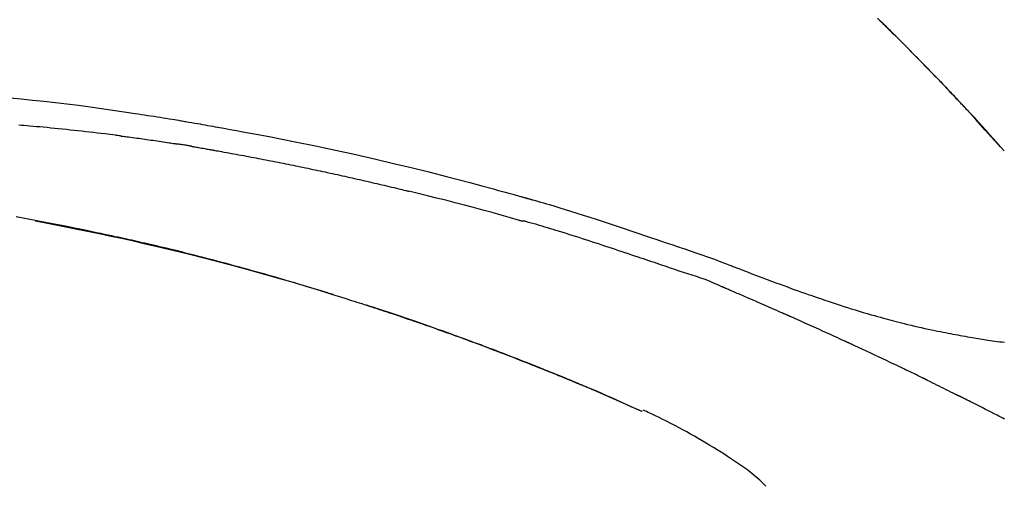
# Model space of a CAD drawing. Extents: x 163 to 26285, y -21830 to -13430.
# Drawn here: x 9519 to 9585, y -18911 to -18880 of the extents above; entities that cross this region are included whole.
import ezdxf

# ---------------------------------------------------------------- set-up
doc = ezdxf.new("R2010")
doc.units = 0
doc.header["$LTSCALE"] = 50
doc.header["$MEASUREMENT"] = 0
doc.layers.get('0').update_dxf_attribs({"linetype": 'CONTINUOUS'})
doc.layers.add('150-機器', color=8, linetype='CONTINUOUS')
doc.layers.add('166-寸法B', color=11, linetype='CONTINUOUS')
doc.styles.add('KH001', font='txt')
doc.dimstyles.new('KH1xx030', dxfattribs={"dimscale": 30, "dimtxt": 2, "dimasz": 0.6, "dimexe": 0.3, "dimexo": 1.2, "dimgap": 0.5, "dimtad": 3, "dimdec": 1, "dimdsep": 46, "dimlunit": 6, "dimtxsty": 'KH001', "dimblk": 'DOT', "dimcen": 1, "dimdle": 1, "dimclrd": 256, "dimclre": 256, "dimclrt": 256, "dimadec": 0, "dimazin": 0, "dimtfac": 1, "dimtdec": 1, "dimtix": 1, "dimtmove": 2, "dimatfit": 3, "dimldrblk": 'CLOSEDBLANK', "dimfxl": 1, "dimtolj": 1, "dimtzin": 0, "dimlwd": -1, "dimlwe": -1, "dimarcsym": 0})

# ---------------------------------------------------------------- blocks, each defined once
blk = doc.blocks.new('_Dot')
at = {"color": 0, "linetype": 'ByBlock', "lineweight": -2}
blk.add_line((-0.5, 0), (-1, 0), dxfattribs=at)
at = {"color": 0, "linetype": 'ByBlock', "const_width": 0.5}
blk.add_lwpolyline([(-0.25, 0, 1), (0.25, 0, 1)], format="xyb", close=True, dxfattribs=at)
blk = doc.blocks.new('*D215')
at = {"layer": '166-寸法B', "transparency": 16777216}
for p, q in [((9033.538, -19059.513), (9033.538, -18797.506)), ((9933.538, -18892.51), (9933.538, -18797.506)), ((9915.538, -18806.506), (9051.538, -18806.506))]:
    blk.add_line(p, q, dxfattribs=at)
at = {"layer": '166-寸法B', "transparency": 16777216, "xscale": 18, "yscale": 18, "zscale": 18, "rotation": 180}
blk.add_blockref('_Dot', (9033.538, -18806.506), dxfattribs=at)
at = {"layer": '166-寸法B', "transparency": 16777216, "xscale": 18, "yscale": 18, "zscale": 18}
blk.add_blockref('_Dot', (9933.538, -18806.506), dxfattribs=at)
at = {"layer": '166-寸法B', "transparency": 16777216, "insert": (9483.538, -18761.506), "char_height": 60, "attachment_point": 5, "style": 'KH001'}
blk.add_mtext('\\A1;900', dxfattribs=at)
blk = doc.blocks.new('_ClosedBlank')
at = {"color": 0, "linetype": 'ByBlock', "lineweight": -2}
for p, q in [((-1, 0.1667), (0, 0)), ((-1, 0.1667), (-1, -0.1667)), ((0, 0), (-1, -0.1667))]:
    blk.add_line(p, q, dxfattribs=at)

msp = doc.modelspace()

# ---------------------------------------------------------------- linework, layer by layer
at = {"layer": '150-機器', "color": 13, "linetype": 'Continuous'}
for p, q in [((9584.558, -18888.721), (9584.555, -18888.718)), ((9560.314, -18906.194), (9560.31, -18906.193))]:
    msp.add_line(p, q, dxfattribs=at)
for points in [[(9576.077, -18879.826), (9576.229, -18879.975), (9576.408, -18880.15), (9576.586, -18880.326), (9576.764, -18880.501), (9576.942, -18880.677), (9577.145, -18880.877), (9577.346, -18881.078), (9577.548, -18881.279), (9577.749, -18881.48), (9577.95, -18881.681), (9578.15, -18881.883), (9578.349, -18882.084), (9578.549, -18882.287), (9578.733, -18882.474), (9578.916, -18882.661), (9579.1, -18882.849), (9579.283, -18883.036), (9579.436, -18883.194), (9579.589, -18883.352), (9579.742, -18883.51), (9579.895, -18883.668), (9580.028, -18883.807), (9580.161, -18883.945), (9580.294, -18884.084), (9580.427, -18884.223), (9580.541, -18884.342), (9580.654, -18884.461), (9580.768, -18884.58), (9580.881, -18884.699), (9580.975, -18884.798), (9581.069, -18884.897), (9581.163, -18884.996), (9581.256, -18885.096), (9581.312, -18885.155), (9581.368, -18885.215), (9581.424, -18885.274), (9581.48, -18885.334), (9581.505, -18885.36), (9581.53, -18885.387), (9581.555, -18885.413), (9581.58, -18885.44)], [(9581.588, -18885.448), (9581.517, -18885.374), (9581.447, -18885.299), (9581.376, -18885.224), (9581.306, -18885.149), (9581.166, -18885.001), (9581.027, -18884.853), (9580.887, -18884.705), (9580.748, -18884.557), (9580.539, -18884.338), (9580.33, -18884.119), (9580.121, -18883.901), (9579.911, -18883.684), (9579.705, -18883.471), (9579.499, -18883.258), (9579.292, -18883.045), (9579.085, -18882.833), (9578.882, -18882.626), (9578.679, -18882.419), (9578.475, -18882.212), (9578.271, -18882.005), (9578.071, -18881.803), (9577.871, -18881.602), (9577.67, -18881.4), (9577.469, -18881.2), (9577.303, -18881.035), (9577.137, -18880.87), (9576.971, -18880.706), (9576.805, -18880.542), (9576.706, -18880.444), (9576.607, -18880.347), (9576.508, -18880.249), (9576.409, -18880.152), (9576.376, -18880.12), (9576.343, -18880.088), (9576.31, -18880.055), (9576.277, -18880.023)], [(9517.988, -18885.17), (9518.744, -18885.24), (9519.499, -18885.314), (9520.254, -18885.391), (9521.031, -18885.477), (9521.808, -18885.569), (9522.585, -18885.667), (9523.36, -18885.771), (9524.116, -18885.877), (9524.872, -18885.988), (9525.627, -18886.101), (9526.382, -18886.215), (9526.591, -18886.247), (9526.8, -18886.278), (9527.009, -18886.31), (9527.217, -18886.342), (9527.427, -18886.375), (9527.636, -18886.407), (9527.845, -18886.44), (9528.054, -18886.474), (9528.254, -18886.506), (9528.455, -18886.538), (9528.655, -18886.571), (9528.855, -18886.604), (9528.999, -18886.627), (9529.143, -18886.651), (9529.286, -18886.675), (9529.43, -18886.7), (9529.517, -18886.714), (9529.603, -18886.729), (9529.69, -18886.744), (9529.777, -18886.758), (9529.968, -18886.791), (9530.158, -18886.823), (9530.349, -18886.855), (9530.539, -18886.888), (9530.717, -18886.919), (9530.894, -18886.95), (9531.072, -18886.981), (9531.249, -18887.013), (9531.414, -18887.042), (9531.578, -18887.072), (9531.742, -18887.101), (9531.906, -18887.131)], [(9582.145, -18886.047), (9582.098, -18885.996), (9582.051, -18885.945), (9582.003, -18885.893), (9581.956, -18885.842), (9581.909, -18885.791), (9581.861, -18885.74), (9581.813, -18885.689), (9581.766, -18885.638), (9581.718, -18885.587), (9581.67, -18885.536), (9581.623, -18885.485), (9581.575, -18885.435)], [(9584.558, -18888.721), (9584.314, -18888.445), (9584.069, -18888.168), (9583.825, -18887.891), (9583.58, -18887.615), (9583.334, -18887.339), (9583.088, -18887.064), (9582.841, -18886.79), (9582.591, -18886.518), (9582.34, -18886.246), (9582.088, -18885.977), (9581.834, -18885.708), (9581.58, -18885.44)], [(9581.58, -18885.44), (9581.582, -18885.442), (9581.584, -18885.444), (9581.586, -18885.446), (9581.588, -18885.448)], [(9584.555, -18888.718), (9583.927, -18888.022), (9583.299, -18887.327), (9582.67, -18886.631), (9582.042, -18885.935)], [(9525.392, -18887.72), (9525.306, -18887.709), (9525.219, -18887.698), (9525.133, -18887.687), (9525.047, -18887.676), (9524.874, -18887.654), (9524.702, -18887.632), (9524.529, -18887.611), (9524.357, -18887.589), (9524.098, -18887.558), (9523.839, -18887.527), (9523.58, -18887.497), (9523.321, -18887.467), (9523.063, -18887.438), (9522.804, -18887.409), (9522.545, -18887.38), (9522.286, -18887.352), (9522.027, -18887.324), (9521.768, -18887.297), (9521.508, -18887.27), (9521.249, -18887.244), (9520.99, -18887.218), (9520.731, -18887.192), (9520.472, -18887.167), (9520.213, -18887.142), (9519.991, -18887.122), (9519.768, -18887.101), (9519.546, -18887.081), (9519.324, -18887.061), (9519.138, -18887.045), (9518.952, -18887.029), (9518.767, -18887.013), (9518.581, -18886.997)], [(9531.899, -18887.132), (9532.322, -18887.208), (9532.745, -18887.284), (9533.168, -18887.36), (9533.591, -18887.437), (9534.467, -18887.599), (9535.342, -18887.765), (9536.216, -18887.935), (9537.089, -18888.109), (9538.445, -18888.388), (9539.799, -18888.677), (9541.15, -18888.976), (9542.5, -18889.284), (9543.68, -18889.561), (9544.859, -18889.845), (9546.037, -18890.137), (9547.212, -18890.436), (9548.002, -18890.642), (9548.792, -18890.85), (9549.581, -18891.062), (9550.37, -18891.276), (9550.714, -18891.37), (9551.059, -18891.465), (9551.403, -18891.56), (9551.747, -18891.655), (9551.858, -18891.686), (9551.969, -18891.717), (9552.081, -18891.748), (9552.192, -18891.779), (9552.248, -18891.795), (9552.303, -18891.81), (9552.359, -18891.826), (9552.415, -18891.841), (9552.441, -18891.849), (9552.467, -18891.856), (9552.493, -18891.863), (9552.519, -18891.871), (9552.53, -18891.874), (9552.541, -18891.877), (9552.552, -18891.88), (9552.563, -18891.883), (9552.566, -18891.884), (9552.57, -18891.885), (9552.573, -18891.886), (9552.577, -18891.887), (9552.579, -18891.887), (9552.58, -18891.888), (9552.582, -18891.888), (9552.583, -18891.889), (9552.587, -18891.89), (9552.591, -18891.891), (9552.595, -18891.892), (9552.598, -18891.893), (9552.623, -18891.9), (9552.648, -18891.907), (9552.672, -18891.913), (9552.697, -18891.92), (9552.727, -18891.929), (9552.758, -18891.937), (9552.788, -18891.946), (9552.819, -18891.954), (9552.85, -18891.963), (9552.88, -18891.971), (9552.911, -18891.98), (9552.942, -18891.989), (9552.951, -18891.991), (9552.96, -18891.994), (9552.97, -18891.997), (9552.979, -18891.999), (9552.98, -18891.999), (9552.981, -18892), (9552.983, -18892), (9552.984, -18892), (9552.985, -18892.001), (9552.986, -18892.001), (9552.987, -18892.001), (9552.988, -18892.002), (9552.989, -18892.002), (9552.99, -18892.002), (9552.992, -18892.003), (9552.993, -18892.003), (9552.994, -18892.003), (9552.995, -18892.004), (9552.996, -18892.004), (9552.997, -18892.004), (9552.998, -18892.005), (9552.999, -18892.005), (9553, -18892.005), (9553.001, -18892.005), (9553.003, -18892.006), (9553.004, -18892.006), (9553.005, -18892.006), (9553.006, -18892.007), (9553.085, -18892.029), (9553.163, -18892.051), (9553.242, -18892.073), (9553.321, -18892.096), (9553.52, -18892.152), (9553.719, -18892.21), (9553.918, -18892.268), (9554.116, -18892.326), (9554.469, -18892.431), (9554.822, -18892.538), (9555.174, -18892.646), (9555.526, -18892.755), (9555.955, -18892.89), (9556.384, -18893.026), (9556.813, -18893.164), (9557.241, -18893.304), (9557.709, -18893.457), (9558.177, -18893.612), (9558.644, -18893.768), (9559.111, -18893.924), (9559.571, -18894.08), (9560.03, -18894.235), (9560.489, -18894.391), (9560.948, -18894.546), (9561.25, -18894.648), (9561.552, -18894.75), (9561.854, -18894.852), (9562.156, -18894.954), (9562.301, -18895.003), (9562.446, -18895.052), (9562.591, -18895.101), (9562.736, -18895.15)], [(9525.392, -18887.72), (9525.437, -18887.726), (9525.482, -18887.732), (9525.528, -18887.738), (9525.573, -18887.744), (9525.664, -18887.755), (9525.754, -18887.767), (9525.845, -18887.779), (9525.935, -18887.791), (9526.071, -18887.809), (9526.207, -18887.827), (9526.343, -18887.845), (9526.478, -18887.864), (9526.614, -18887.882), (9526.75, -18887.901), (9526.886, -18887.92), (9527.021, -18887.939), (9527.157, -18887.958), (9527.293, -18887.977), (9527.429, -18887.996), (9527.564, -18888.016), (9527.7, -18888.035), (9527.836, -18888.055), (9527.971, -18888.075), (9528.107, -18888.095), (9528.243, -18888.115), (9528.378, -18888.135), (9528.514, -18888.155), (9528.649, -18888.176), (9528.74, -18888.19), (9528.83, -18888.204), (9528.921, -18888.218), (9529.011, -18888.232), (9529.056, -18888.239), (9529.101, -18888.246), (9529.146, -18888.253), (9529.192, -18888.26)], [(9530.169, -18888.419), (9530.142, -18888.414), (9530.115, -18888.409), (9530.087, -18888.405), (9530.06, -18888.4), (9530.006, -18888.391), (9529.952, -18888.382), (9529.898, -18888.373), (9529.843, -18888.364), (9529.762, -18888.35), (9529.681, -18888.337), (9529.599, -18888.324), (9529.518, -18888.311), (9529.463, -18888.302), (9529.409, -18888.294), (9529.355, -18888.285), (9529.3, -18888.277), (9529.273, -18888.272), (9529.246, -18888.268), (9529.219, -18888.264), (9529.192, -18888.26)], [(9530.169, -18888.419), (9530.204, -18888.425), (9530.239, -18888.431), (9530.274, -18888.437), (9530.309, -18888.443), (9530.381, -18888.455), (9530.453, -18888.467), (9530.525, -18888.48), (9530.597, -18888.492), (9530.708, -18888.511), (9530.818, -18888.53), (9530.929, -18888.55), (9531.039, -18888.57), (9531.115, -18888.583), (9531.19, -18888.597), (9531.266, -18888.611), (9531.341, -18888.624), (9531.38, -18888.631), (9531.419, -18888.638), (9531.457, -18888.645), (9531.496, -18888.652)], [(9531.496, -18888.652), (9531.551, -18888.662), (9531.606, -18888.672), (9531.661, -18888.682), (9531.716, -18888.691), (9531.827, -18888.711), (9531.937, -18888.73), (9532.047, -18888.75), (9532.157, -18888.769), (9532.322, -18888.799), (9532.488, -18888.829), (9532.653, -18888.859), (9532.818, -18888.889), (9532.983, -18888.919), (9533.148, -18888.949), (9533.314, -18888.98), (9533.479, -18889.01), (9533.644, -18889.041), (9533.809, -18889.072), (9533.974, -18889.103), (9534.139, -18889.134), (9534.305, -18889.166), (9534.47, -18889.197), (9534.635, -18889.229), (9534.8, -18889.261), (9534.965, -18889.293), (9535.13, -18889.325), (9535.295, -18889.357), (9535.46, -18889.389), (9535.626, -18889.422), (9535.791, -18889.454), (9535.956, -18889.487), (9536.121, -18889.52), (9536.286, -18889.553), (9536.451, -18889.586), (9536.616, -18889.62), (9536.781, -18889.653), (9536.946, -18889.687), (9537.111, -18889.72), (9537.277, -18889.754), (9537.442, -18889.788), (9537.607, -18889.822), (9537.772, -18889.857), (9537.937, -18889.891), (9538.102, -18889.926), (9538.267, -18889.961), (9538.432, -18889.996), (9538.597, -18890.031), (9538.762, -18890.066), (9538.927, -18890.101), (9539.092, -18890.137), (9539.257, -18890.172), (9539.422, -18890.208), (9539.587, -18890.244), (9539.752, -18890.28), (9539.917, -18890.316), (9540.082, -18890.352), (9540.247, -18890.389), (9540.412, -18890.425), (9540.577, -18890.462), (9540.742, -18890.499), (9540.907, -18890.536), (9541.072, -18890.573), (9541.237, -18890.611), (9541.402, -18890.648), (9541.566, -18890.686), (9541.731, -18890.723), (9541.896, -18890.761), (9542.061, -18890.799), (9542.226, -18890.837), (9542.391, -18890.876), (9542.556, -18890.914), (9542.721, -18890.953), (9542.886, -18890.992), (9543.051, -18891.03), (9543.215, -18891.07), (9543.38, -18891.109), (9543.545, -18891.148), (9543.71, -18891.187), (9543.875, -18891.227), (9544.04, -18891.267), (9544.149, -18891.293), (9544.259, -18891.32), (9544.369, -18891.347), (9544.479, -18891.374), (9544.534, -18891.387), (9544.589, -18891.401), (9544.644, -18891.414), (9544.699, -18891.427)], [(9552.153, -18893.402), (9552.15, -18893.401), (9552.147, -18893.4), (9552.144, -18893.4), (9552.141, -18893.399), (9552.138, -18893.398), (9552.135, -18893.398), (9552.132, -18893.397), (9552.128, -18893.396), (9552.125, -18893.395), (9552.122, -18893.394), (9552.119, -18893.393), (9552.116, -18893.393), (9551.502, -18893.214), (9550.887, -18893.038), (9550.271, -18892.863), (9549.655, -18892.691), (9549.038, -18892.522), (9548.42, -18892.356), (9547.801, -18892.194), (9547.182, -18892.036), (9546.562, -18891.881), (9545.941, -18891.728), (9545.32, -18891.577), (9544.699, -18891.427)], [(9539.633, -18898.356), (9539.566, -18898.335), (9539.5, -18898.315), (9539.433, -18898.294), (9539.366, -18898.273), (9539.216, -18898.227), (9539.065, -18898.181), (9538.915, -18898.134), (9538.765, -18898.088), (9538.528, -18898.016), (9538.292, -18897.944), (9538.056, -18897.872), (9537.819, -18897.801), (9537.565, -18897.725), (9537.31, -18897.648), (9537.056, -18897.573), (9536.801, -18897.497), (9536.544, -18897.421), (9536.286, -18897.346), (9536.029, -18897.271), (9535.771, -18897.196), (9535.511, -18897.121), (9535.251, -18897.046), (9534.991, -18896.972), (9534.731, -18896.898), (9534.468, -18896.824), (9534.206, -18896.75), (9533.943, -18896.677), (9533.68, -18896.604), (9533.381, -18896.522), (9533.082, -18896.44), (9532.783, -18896.358), (9532.484, -18896.278), (9532.174, -18896.195), (9531.864, -18896.113), (9531.555, -18896.031), (9531.245, -18895.95), (9530.937, -18895.87), (9530.63, -18895.791), (9530.322, -18895.713), (9530.014, -18895.635), (9529.743, -18895.566), (9529.471, -18895.498), (9529.199, -18895.431), (9528.927, -18895.364), (9528.697, -18895.308), (9528.466, -18895.252), (9528.235, -18895.197), (9528.004, -18895.142), (9527.802, -18895.095), (9527.6, -18895.047), (9527.398, -18895), (9527.195, -18894.953), (9527.022, -18894.913), (9526.849, -18894.874), (9526.676, -18894.834), (9526.503, -18894.795), (9526.329, -18894.756), (9526.155, -18894.716), (9525.98, -18894.678), (9525.806, -18894.639), (9525.615, -18894.597), (9525.424, -18894.555), (9525.233, -18894.513), (9525.042, -18894.472), (9524.801, -18894.42), (9524.56, -18894.368), (9524.319, -18894.317), (9524.078, -18894.266), (9523.786, -18894.204), (9523.494, -18894.143), (9523.202, -18894.082), (9522.909, -18894.022), (9522.305, -18893.898), (9521.7, -18893.776), (9521.094, -18893.655), (9520.488, -18893.537), (9519.794, -18893.405), (9519.099, -18893.276), (9518.403, -18893.15)], [(9519.682, -18893.409), (9519.685, -18893.41), (9519.688, -18893.41), (9519.69, -18893.411), (9519.693, -18893.411), (9519.81, -18893.433), (9519.926, -18893.455), (9520.043, -18893.477), (9520.16, -18893.499), (9520.387, -18893.542), (9520.614, -18893.586), (9520.84, -18893.63), (9521.067, -18893.674), (9521.397, -18893.739), (9521.727, -18893.805), (9522.057, -18893.871), (9522.387, -18893.938), (9522.952, -18894.054), (9523.518, -18894.17), (9524.083, -18894.289), (9524.648, -18894.408), (9525.451, -18894.582), (9526.253, -18894.76), (9527.054, -18894.941), (9527.855, -18895.127), (9528.895, -18895.375), (9529.934, -18895.631), (9530.971, -18895.893), (9532.006, -18896.162), (9533.037, -18896.434), (9534.067, -18896.713), (9535.095, -18896.998), (9536.12, -18897.291), (9536.859, -18897.507), (9537.596, -18897.726), (9538.332, -18897.949), (9539.067, -18898.175), (9539.518, -18898.316), (9539.969, -18898.458), (9540.42, -18898.6), (9540.871, -18898.743), (9541.04, -18898.797), (9541.209, -18898.851), (9541.378, -18898.905), (9541.547, -18898.96), (9541.717, -18899.014), (9541.886, -18899.069), (9542.055, -18899.124), (9542.225, -18899.179), (9542.394, -18899.234), (9542.564, -18899.29), (9542.734, -18899.346), (9542.903, -18899.402), (9543.073, -18899.458), (9543.243, -18899.514), (9543.413, -18899.571), (9543.583, -18899.628), (9543.716, -18899.672), (9543.849, -18899.717), (9543.983, -18899.762), (9544.116, -18899.807), (9544.217, -18899.842), (9544.318, -18899.876), (9544.419, -18899.91), (9544.52, -18899.945), (9544.593, -18899.97), (9544.666, -18899.994), (9544.739, -18900.019), (9544.812, -18900.044), (9544.898, -18900.074), (9544.985, -18900.104), (9545.071, -18900.133), (9545.157, -18900.163), (9545.256, -18900.197), (9545.355, -18900.231), (9545.454, -18900.266), (9545.553, -18900.3), (9545.666, -18900.339), (9545.778, -18900.378), (9545.89, -18900.418), (9546.002, -18900.457), (9546.127, -18900.501), (9546.252, -18900.545), (9546.378, -18900.589), (9546.503, -18900.633), (9546.641, -18900.682), (9546.779, -18900.731), (9546.917, -18900.78), (9547.055, -18900.83), (9547.206, -18900.884), (9547.357, -18900.938), (9547.508, -18900.992), (9547.659, -18901.047), (9547.831, -18901.109), (9548.003, -18901.172), (9548.176, -18901.234), (9548.348, -18901.297), (9548.548, -18901.371), (9548.748, -18901.444), (9548.948, -18901.518), (9549.148, -18901.592), (9549.382, -18901.679), (9549.617, -18901.767), (9549.851, -18901.855), (9550.085, -18901.943), (9550.351, -18902.044), (9550.617, -18902.145), (9550.883, -18902.246), (9551.149, -18902.348), (9551.414, -18902.451), (9551.678, -18902.553), (9551.943, -18902.656), (9552.207, -18902.76), (9552.451, -18902.856), (9552.695, -18902.953), (9552.939, -18903.049), (9553.183, -18903.146), (9553.387, -18903.228), (9553.591, -18903.31), (9553.795, -18903.392), (9553.999, -18903.475), (9554.177, -18903.547), (9554.355, -18903.619), (9554.533, -18903.692), (9554.711, -18903.765), (9554.863, -18903.827), (9555.015, -18903.89), (9555.167, -18903.952), (9555.319, -18904.015), (9555.445, -18904.068), (9555.571, -18904.12), (9555.697, -18904.172), (9555.823, -18904.225), (9555.898, -18904.257), (9555.974, -18904.288), (9556.049, -18904.32), (9556.125, -18904.352), (9556.158, -18904.366), (9556.192, -18904.38), (9556.225, -18904.394), (9556.258, -18904.408)], [(9562.233, -18896.578), (9562.051, -18896.517), (9561.869, -18896.457), (9561.688, -18896.396), (9561.506, -18896.335), (9561.325, -18896.274), (9561.144, -18896.212), (9560.962, -18896.151), (9560.781, -18896.09), (9560.6, -18896.029), (9560.419, -18895.968), (9560.238, -18895.907), (9560.056, -18895.846), (9559.84, -18895.773), (9559.624, -18895.701), (9559.408, -18895.628), (9559.192, -18895.555), (9558.976, -18895.483), (9558.76, -18895.41), (9558.544, -18895.338), (9558.328, -18895.266), (9558.112, -18895.195), (9557.896, -18895.124), (9557.68, -18895.053), (9557.465, -18894.982), (9557.236, -18894.907), (9557.008, -18894.832), (9556.78, -18894.757), (9556.552, -18894.683), (9556.324, -18894.608), (9556.096, -18894.535), (9555.868, -18894.462), (9555.639, -18894.389), (9555.411, -18894.318), (9555.182, -18894.248), (9554.954, -18894.178), (9554.725, -18894.108), (9554.543, -18894.052), (9554.361, -18893.996), (9554.178, -18893.94), (9553.996, -18893.884), (9553.814, -18893.829), (9553.632, -18893.774), (9553.449, -18893.72), (9553.267, -18893.667), (9553.083, -18893.618), (9552.899, -18893.57), (9552.716, -18893.519), (9552.533, -18893.461), (9552.502, -18893.45), (9552.472, -18893.44), (9552.441, -18893.432), (9552.41, -18893.427), (9552.377, -18893.426), (9552.344, -18893.428), (9552.311, -18893.43), (9552.278, -18893.43), (9552.246, -18893.427), (9552.215, -18893.42), (9552.184, -18893.411), (9552.153, -18893.402)], [(9562.734, -18895.154), (9562.735, -18895.152), (9562.736, -18895.15), (9562.737, -18895.148), (9562.738, -18895.147)], [(9562.74, -18895.148), (9562.833, -18895.179), (9562.927, -18895.21), (9563.02, -18895.241), (9563.113, -18895.272), (9563.298, -18895.334), (9563.482, -18895.397), (9563.667, -18895.46), (9563.851, -18895.523), (9564.115, -18895.614), (9564.379, -18895.705), (9564.642, -18895.797), (9564.905, -18895.892), (9565.095, -18895.961), (9565.284, -18896.032), (9565.473, -18896.104), (9565.661, -18896.177), (9565.779, -18896.222), (9565.896, -18896.268), (9566.014, -18896.314), (9566.131, -18896.36), (9566.196, -18896.385), (9566.26, -18896.41), (9566.324, -18896.435), (9566.388, -18896.46), (9566.473, -18896.493), (9566.558, -18896.526), (9566.644, -18896.559), (9566.729, -18896.592), (9566.902, -18896.659), (9567.076, -18896.726), (9567.25, -18896.793), (9567.424, -18896.859), (9567.671, -18896.954), (9567.919, -18897.049), (9568.167, -18897.143), (9568.415, -18897.237), (9568.7, -18897.344), (9568.985, -18897.45), (9569.27, -18897.556), (9569.555, -18897.661), (9569.804, -18897.752), (9570.053, -18897.843), (9570.303, -18897.934), (9570.552, -18898.024), (9570.772, -18898.103), (9570.991, -18898.181), (9571.211, -18898.259), (9571.431, -18898.336), (9571.615, -18898.401), (9571.8, -18898.465), (9571.985, -18898.529), (9572.171, -18898.592), (9572.325, -18898.645), (9572.48, -18898.697), (9572.635, -18898.75), (9572.789, -18898.802), (9572.989, -18898.868), (9573.188, -18898.934), (9573.388, -18899), (9573.587, -18899.065), (9573.835, -18899.145), (9574.083, -18899.224), (9574.331, -18899.302), (9574.579, -18899.379), (9574.851, -18899.462), (9575.123, -18899.543), (9575.396, -18899.624), (9575.668, -18899.703), (9575.872, -18899.761), (9576.077, -18899.819), (9576.281, -18899.876), (9576.485, -18899.932), (9576.653, -18899.978), (9576.821, -18900.024), (9576.989, -18900.068), (9577.157, -18900.113), (9577.336, -18900.159), (9577.514, -18900.205), (9577.693, -18900.251), (9577.872, -18900.296), (9578.1, -18900.352), (9578.327, -18900.406), (9578.555, -18900.46), (9578.784, -18900.513), (9579.018, -18900.566), (9579.252, -18900.618), (9579.487, -18900.669), (9579.722, -18900.719), (9579.913, -18900.758), (9580.103, -18900.797), (9580.293, -18900.835), (9580.484, -18900.873), (9580.647, -18900.904), (9580.809, -18900.936), (9580.973, -18900.967), (9581.136, -18900.998), (9581.298, -18901.029), (9581.46, -18901.059), (9581.623, -18901.088), (9581.785, -18901.118), (9581.944, -18901.146), (9582.104, -18901.174), (9582.263, -18901.201), (9582.422, -18901.229), (9582.557, -18901.252), (9582.692, -18901.275), (9582.826, -18901.297), (9582.961, -18901.319), (9583.092, -18901.34), (9583.222, -18901.36), (9583.352, -18901.38), (9583.483, -18901.4), (9583.638, -18901.423), (9583.793, -18901.445), (9583.949, -18901.466), (9584.105, -18901.487), (9584.267, -18901.508), (9584.429, -18901.528), (9584.591, -18901.547)], [(9565.668, -18897.831), (9565.388, -18897.704), (9565.107, -18897.579), (9564.825, -18897.46), (9564.54, -18897.348), (9564.253, -18897.245), (9563.965, -18897.149), (9563.675, -18897.056), (9563.385, -18896.964), (9563.096, -18896.87), (9562.808, -18896.774), (9562.52, -18896.676), (9562.233, -18896.578)], [(9539.086, -18898.188), (9539.057, -18898.179), (9539.028, -18898.17), (9538.999, -18898.161), (9538.97, -18898.152), (9538.941, -18898.143), (9538.911, -18898.134), (9538.882, -18898.125), (9538.853, -18898.116), (9538.824, -18898.107), (9538.794, -18898.098), (9538.765, -18898.089), (9538.736, -18898.08)], [(9539.292, -18898.251), (9539.274, -18898.245), (9539.255, -18898.24), (9539.236, -18898.234), (9539.217, -18898.228), (9539.198, -18898.222), (9539.179, -18898.216), (9539.161, -18898.211), (9539.142, -18898.205), (9539.123, -18898.199), (9539.104, -18898.193), (9539.085, -18898.188), (9539.066, -18898.182)], [(9569.676, -18899.574), (9569.509, -18899.5), (9569.342, -18899.426), (9569.175, -18899.352), (9569.008, -18899.278), (9568.757, -18899.168), (9568.507, -18899.058), (9568.256, -18898.948), (9568.005, -18898.838), (9567.712, -18898.711), (9567.42, -18898.585), (9567.128, -18898.458), (9566.835, -18898.332), (9566.689, -18898.269), (9566.543, -18898.206), (9566.397, -18898.143), (9566.251, -18898.081), (9566.178, -18898.049), (9566.105, -18898.018), (9566.032, -18897.987), (9565.959, -18897.955), (9565.923, -18897.94), (9565.886, -18897.924), (9565.85, -18897.909), (9565.814, -18897.893), (9565.795, -18897.885), (9565.777, -18897.877), (9565.759, -18897.87), (9565.741, -18897.862), (9565.732, -18897.858), (9565.723, -18897.854), (9565.713, -18897.85), (9565.704, -18897.846), (9565.7, -18897.844), (9565.695, -18897.842), (9565.69, -18897.84), (9565.685, -18897.838), (9565.684, -18897.838), (9565.683, -18897.837), (9565.682, -18897.837), (9565.681, -18897.836), (9565.68, -18897.836), (9565.679, -18897.835), (9565.678, -18897.835), (9565.677, -18897.834), (9565.676, -18897.834), (9565.675, -18897.834), (9565.674, -18897.833), (9565.673, -18897.833), (9565.672, -18897.832), (9565.671, -18897.832), (9565.67, -18897.831), (9565.669, -18897.831)], [(9548.963, -18901.524), (9548.942, -18901.517), (9548.921, -18901.509), (9548.9, -18901.501), (9548.878, -18901.493), (9548.762, -18901.45), (9548.646, -18901.407), (9548.529, -18901.364), (9548.413, -18901.321), (9548.196, -18901.241), (9547.98, -18901.162), (9547.764, -18901.084), (9547.547, -18901.005), (9547.248, -18900.897), (9546.948, -18900.79), (9546.649, -18900.683), (9546.349, -18900.577), (9546.036, -18900.467), (9545.722, -18900.358), (9545.409, -18900.249), (9545.095, -18900.14), (9544.769, -18900.028), (9544.442, -18899.916), (9544.115, -18899.805), (9543.787, -18899.695), (9543.515, -18899.604), (9543.242, -18899.513), (9542.97, -18899.423), (9542.697, -18899.333), (9542.533, -18899.28), (9542.37, -18899.226), (9542.206, -18899.173), (9542.043, -18899.12), (9541.993, -18899.104), (9541.943, -18899.088), (9541.893, -18899.072), (9541.843, -18899.056)], [(9573.901, -18901.478), (9573.725, -18901.397), (9573.55, -18901.316), (9573.374, -18901.236), (9573.199, -18901.155), (9572.936, -18901.035), (9572.672, -18900.915), (9572.408, -18900.795), (9572.145, -18900.675), (9571.837, -18900.537), (9571.528, -18900.398), (9571.22, -18900.26), (9570.911, -18900.122), (9570.757, -18900.053), (9570.603, -18899.985), (9570.448, -18899.916), (9570.294, -18899.847), (9570.217, -18899.813), (9570.139, -18899.779), (9570.062, -18899.745), (9569.985, -18899.71), (9569.946, -18899.693), (9569.908, -18899.676), (9569.869, -18899.659), (9569.83, -18899.642), (9569.811, -18899.633), (9569.792, -18899.625), (9569.772, -18899.616), (9569.753, -18899.608), (9569.744, -18899.603), (9569.734, -18899.599), (9569.724, -18899.595), (9569.715, -18899.591), (9569.71, -18899.589), (9569.706, -18899.587), (9569.702, -18899.585), (9569.698, -18899.583), (9569.695, -18899.582), (9569.692, -18899.581), (9569.69, -18899.58), (9569.687, -18899.578), (9569.685, -18899.578), (9569.684, -18899.577), (9569.683, -18899.576), (9569.681, -18899.576), (9569.68, -18899.575), (9569.679, -18899.575), (9569.677, -18899.574), (9569.676, -18899.574)], [(9556.269, -18904.412), (9556.175, -18904.373), (9556.08, -18904.333), (9555.985, -18904.293), (9555.89, -18904.254), (9555.702, -18904.175), (9555.515, -18904.096), (9555.327, -18904.018), (9555.139, -18903.94), (9554.86, -18903.824), (9554.58, -18903.71), (9554.3, -18903.596), (9554.019, -18903.482), (9553.745, -18903.372), (9553.47, -18903.261), (9553.195, -18903.151), (9552.919, -18903.041), (9552.65, -18902.934), (9552.38, -18902.828), (9552.109, -18902.722), (9551.839, -18902.616), (9551.574, -18902.513), (9551.309, -18902.41), (9551.044, -18902.308), (9550.778, -18902.206), (9550.56, -18902.123), (9550.341, -18902.04), (9550.123, -18901.957), (9549.904, -18901.875), (9549.774, -18901.826), (9549.644, -18901.778), (9549.514, -18901.729), (9549.384, -18901.681), (9549.341, -18901.665), (9549.297, -18901.648), (9549.254, -18901.632), (9549.211, -18901.616)], [(9577.838, -18903.327), (9577.675, -18903.249), (9577.511, -18903.17), (9577.348, -18903.092), (9577.185, -18903.014), (9576.939, -18902.896), (9576.694, -18902.78), (9576.448, -18902.663), (9576.202, -18902.547), (9575.915, -18902.413), (9575.628, -18902.278), (9575.34, -18902.144), (9575.052, -18902.01), (9574.909, -18901.944), (9574.765, -18901.877), (9574.621, -18901.81), (9574.477, -18901.744), (9574.405, -18901.71), (9574.333, -18901.677), (9574.261, -18901.644), (9574.189, -18901.611), (9574.153, -18901.594), (9574.117, -18901.577), (9574.081, -18901.561), (9574.045, -18901.544), (9574.027, -18901.536), (9574.009, -18901.528), (9573.991, -18901.519), (9573.973, -18901.511), (9573.964, -18901.507), (9573.955, -18901.503), (9573.946, -18901.499), (9573.937, -18901.495), (9573.933, -18901.493), (9573.929, -18901.491), (9573.925, -18901.489), (9573.921, -18901.487), (9573.919, -18901.486), (9573.916, -18901.485), (9573.913, -18901.484), (9573.911, -18901.483), (9573.91, -18901.482), (9573.908, -18901.482), (9573.907, -18901.481), (9573.906, -18901.48), (9573.905, -18901.48), (9573.903, -18901.479), (9573.902, -18901.479), (9573.901, -18901.478)], [(9579.149, -18903.961), (9579.095, -18903.934), (9579.04, -18903.908), (9578.985, -18903.881), (9578.931, -18903.855), (9578.849, -18903.815), (9578.767, -18903.775), (9578.685, -18903.735), (9578.603, -18903.696), (9578.508, -18903.649), (9578.412, -18903.603), (9578.317, -18903.557), (9578.221, -18903.511), (9578.173, -18903.488), (9578.125, -18903.465), (9578.077, -18903.442), (9578.03, -18903.419), (9578.006, -18903.408), (9577.982, -18903.396), (9577.958, -18903.385), (9577.934, -18903.373), (9577.922, -18903.367), (9577.91, -18903.362), (9577.898, -18903.356), (9577.886, -18903.35), (9577.881, -18903.348), (9577.876, -18903.345), (9577.871, -18903.343), (9577.866, -18903.34), (9577.862, -18903.339), (9577.859, -18903.337), (9577.855, -18903.335), (9577.852, -18903.334), (9577.85, -18903.333), (9577.849, -18903.332), (9577.847, -18903.331), (9577.845, -18903.331), (9577.844, -18903.33), (9577.842, -18903.329), (9577.84, -18903.328), (9577.838, -18903.327)], [(9579.347, -18904.057), (9579.331, -18904.049), (9579.314, -18904.041), (9579.298, -18904.033), (9579.281, -18904.025), (9579.265, -18904.017), (9579.248, -18904.009), (9579.232, -18904.001), (9579.215, -18903.993), (9579.199, -18903.985), (9579.182, -18903.977), (9579.166, -18903.969), (9579.149, -18903.961)], [(9579.411, -18904.089), (9579.406, -18904.086), (9579.4, -18904.083), (9579.395, -18904.081), (9579.39, -18904.078), (9579.384, -18904.076), (9579.379, -18904.073), (9579.374, -18904.07), (9579.368, -18904.068), (9579.363, -18904.065), (9579.358, -18904.063), (9579.352, -18904.06), (9579.347, -18904.057)], [(9579.411, -18904.089), (9579.568, -18904.165), (9579.725, -18904.242), (9579.881, -18904.318), (9580.038, -18904.395), (9580.195, -18904.472), (9580.351, -18904.549), (9580.507, -18904.627), (9580.664, -18904.704), (9580.82, -18904.782), (9580.976, -18904.86), (9581.132, -18904.938), (9581.288, -18905.016)], [(9557.022, -18904.732), (9556.958, -18904.705), (9556.894, -18904.677), (9556.83, -18904.65), (9556.766, -18904.622), (9556.702, -18904.595), (9556.638, -18904.568), (9556.573, -18904.54), (9556.509, -18904.513), (9556.445, -18904.486), (9556.38, -18904.459), (9556.316, -18904.432), (9556.252, -18904.405)], [(9560.314, -18906.194), (9559.978, -18906.041), (9559.642, -18905.888), (9559.306, -18905.734), (9558.97, -18905.582), (9558.634, -18905.43), (9558.297, -18905.278), (9557.959, -18905.129), (9557.621, -18904.981), (9557.281, -18904.835), (9556.941, -18904.692), (9556.6, -18904.549), (9556.258, -18904.408)], [(9556.258, -18904.408), (9556.261, -18904.409), (9556.264, -18904.41), (9556.267, -18904.411), (9556.269, -18904.412)], [(9560.31, -18906.192), (9559.453, -18905.812), (9558.596, -18905.432), (9557.739, -18905.052), (9556.882, -18904.673)], [(9581.288, -18905.016), (9581.308, -18905.026), (9581.328, -18905.036), (9581.348, -18905.046), (9581.368, -18905.056), (9581.388, -18905.066), (9581.407, -18905.076), (9581.427, -18905.086), (9581.447, -18905.096), (9581.467, -18905.106), (9581.487, -18905.116), (9581.507, -18905.126), (9581.527, -18905.136)], [(9584.596, -18906.705), (9584.469, -18906.638), (9584.341, -18906.572), (9584.214, -18906.506), (9584.086, -18906.439), (9583.895, -18906.34), (9583.704, -18906.241), (9583.512, -18906.143), (9583.321, -18906.044), (9583.097, -18905.93), (9582.873, -18905.816), (9582.649, -18905.702), (9582.425, -18905.589), (9582.313, -18905.532), (9582.2, -18905.475), (9582.088, -18905.418), (9581.976, -18905.362), (9581.92, -18905.334), (9581.864, -18905.305), (9581.808, -18905.277), (9581.752, -18905.249), (9581.724, -18905.235), (9581.696, -18905.221), (9581.667, -18905.207), (9581.639, -18905.193), (9581.625, -18905.185), (9581.611, -18905.178), (9581.597, -18905.171), (9581.583, -18905.164), (9581.576, -18905.161), (9581.569, -18905.157), (9581.562, -18905.154), (9581.555, -18905.15), (9581.552, -18905.149), (9581.549, -18905.147), (9581.546, -18905.145), (9581.542, -18905.144), (9581.541, -18905.143), (9581.54, -18905.143), (9581.539, -18905.142), (9581.538, -18905.142), (9581.537, -18905.141), (9581.536, -18905.141), (9581.535, -18905.14), (9581.534, -18905.14), (9581.533, -18905.139), (9581.532, -18905.139), (9581.531, -18905.138), (9581.53, -18905.138), (9581.529, -18905.137), (9581.528, -18905.137), (9581.527, -18905.136), (9581.526, -18905.136)], [(9568.613, -18911.201), (9568.583, -18911.169), (9568.553, -18911.137), (9568.523, -18911.106), (9568.493, -18911.074), (9568.42, -18911.002), (9568.346, -18910.931), (9568.271, -18910.861), (9568.195, -18910.792), (9568.068, -18910.677), (9567.939, -18910.562), (9567.808, -18910.45), (9567.676, -18910.34), (9567.554, -18910.245), (9567.431, -18910.151), (9567.306, -18910.059), (9567.18, -18909.969), (9567.047, -18909.876), (9566.913, -18909.783), (9566.778, -18909.691), (9566.643, -18909.6), (9566.446, -18909.468), (9566.248, -18909.336), (9566.05, -18909.205), (9565.851, -18909.075), (9565.605, -18908.918), (9565.358, -18908.762), (9565.109, -18908.609), (9564.86, -18908.457), (9564.602, -18908.301), (9564.344, -18908.148), (9564.084, -18907.996), (9563.824, -18907.846), (9563.569, -18907.702), (9563.314, -18907.56), (9563.057, -18907.419), (9562.8, -18907.28), (9562.518, -18907.13), (9562.235, -18906.983), (9561.951, -18906.837), (9561.666, -18906.695), (9561.459, -18906.594), (9561.252, -18906.494), (9561.045, -18906.396), (9560.836, -18906.299), (9560.724, -18906.248), (9560.612, -18906.196), (9560.5, -18906.145), (9560.388, -18906.095)]]:
    msp.add_lwpolyline(points, dxfattribs=at)

# ---------------------------------------------------------------- dimensions: what is measured, and where the dimension line sits
at = {"layer": '166-寸法B'}
dim = msp.add_linear_dim(base=(9033.538, -18806.506), p1=(9933.538, -18928.51), p2=(9033.538, -19095.513), angle=180, dimstyle='KH1xx030', dxfattribs=at)
dim.commit()
dim.dimension.update_dxf_attribs({"geometry": '*D215', "text_midpoint": (9483.538, -18761.506)})

doc.saveas('drawing.dxf')
